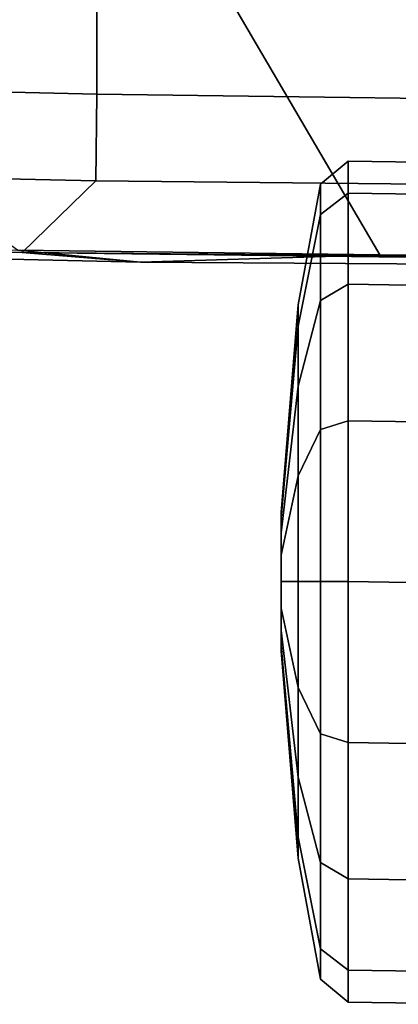
# Model space of a CAD drawing. Units: inches. Extents: x -50 to 95, y -107 to 53.
# Drawn here: x -2 to -1, y -14 to -11 of the extents above; entities that cross this region are included whole.
import ezdxf

# ---------------------------------------------------------------- set-up
doc = ezdxf.new("R2010")
doc.units = ezdxf.units.IN
doc.header["$MEASUREMENT"] = 0
doc.layers.add('SEAT-CASTER', color=5, linetype='Continuous')
doc.layers.add('SEAT-FABRIC', color=5, linetype='Continuous')

# ---------------------------------------------------------------- blocks, each defined once
blk = doc.blocks.new('1VERUS_ASUSP_SYNTLTLIMANG_ADJARMS_ADJSEAT_LUM_1T')
at = {"layer": 'SEAT-CASTER'}
for points in [[(11.5517, -0.8512, 1.6295), (11.5578, -0.4541, 1.6327), (11.4685, -0.4541, 1.1837), (11.4624, -0.8512, 1.1804)], [(11.4624, -0.8512, 1.1804), (11.4685, -0.4541, 1.1837), (11.5578, -0.4541, 0.7346), (11.5517, -0.8512, 0.7313)], [(11.8061, -0.8512, 2.0102), (11.8122, -0.4541, 2.0134), (11.5578, -0.4541, 1.6327), (11.5517, -0.8512, 1.6295)], [(11.5517, -0.8512, 0.7313), (11.5578, -0.4541, 0.7346), (11.8122, -0.4541, 0.3539), (11.8061, -0.8512, 0.3506)], [(12.1868, -0.8512, 2.2645), (12.1929, -0.4541, 2.2678), (11.8122, -0.4541, 2.0134), (11.8061, -0.8512, 2.0102)], [(11.8061, -0.8512, 0.3506), (11.8122, -0.4541, 0.3539), (12.1929, -0.4541, 0.0995), (12.1868, -0.8512, 0.0963)], [(12.6358, -0.8512, 2.3539), (12.6419, -0.4541, 2.3571), (12.1929, -0.4541, 2.2678), (12.1868, -0.8512, 2.2645)], [(12.1868, -0.8512, 0.0963), (12.1929, -0.4541, 0.0995), (12.6419, -0.4541, 0.0102), (12.6358, -0.8512, 0.0069)], [(13.0849, -0.8512, 2.2645), (13.091, -0.4541, 2.2678), (12.6419, -0.4541, 2.3571), (12.6358, -0.8512, 2.3539)], [(12.6358, -0.8512, 0.0069), (12.6419, -0.4541, 0.0102), (13.091, -0.4541, 0.0995), (13.0849, -0.8512, 0.0963)], [(13.4656, -0.8512, 2.0102), (13.4717, -0.4541, 2.0134), (13.091, -0.4541, 2.2678), (13.0849, -0.8512, 2.2645)], [(13.0849, -0.8512, 0.0963), (13.091, -0.4541, 0.0995), (13.4717, -0.4541, 0.3539), (13.4656, -0.8512, 0.3506)], [(13.72, -0.8512, 1.6295), (13.7261, -0.4541, 1.6327), (13.4717, -0.4541, 2.0134), (13.4656, -0.8512, 2.0102)], [(13.4656, -0.8512, 0.3506), (13.4717, -0.4541, 0.3539), (13.7261, -0.4541, 0.7346), (13.72, -0.8512, 0.7313)], [(13.8093, -0.8512, 1.1804), (13.8154, -0.4541, 1.1837), (13.7261, -0.4541, 1.6327), (13.72, -0.8512, 1.6295)], [(13.72, -0.8512, 0.7313), (13.7261, -0.4541, 0.7346), (13.8154, -0.4541, 1.1837), (13.8093, -0.8512, 1.1804)], [(11.6111, -0.9283, 1.6049), (11.5517, -0.8512, 1.6295), (11.4624, -0.8512, 1.1804), (11.5266, -0.9283, 1.1804)], [(11.5266, -0.9283, 1.1804), (11.4624, -0.8512, 1.1804), (11.5517, -0.8512, 0.7313), (11.6111, -0.9283, 0.7559)], [(11.8515, -0.9283, 1.9647), (11.8061, -0.8512, 2.0102), (11.5517, -0.8512, 1.6295), (11.6111, -0.9283, 1.6049)], [(11.6111, -0.9283, 0.7559), (11.5517, -0.8512, 0.7313), (11.8061, -0.8512, 0.3506), (11.8515, -0.9283, 0.3961)], [(12.2114, -0.9283, 2.2052), (12.1868, -0.8512, 2.2645), (11.8061, -0.8512, 2.0102), (11.8515, -0.9283, 1.9647)], [(11.8515, -0.9283, 0.3961), (11.8061, -0.8512, 0.3506), (12.1868, -0.8512, 0.0963), (12.2114, -0.9283, 0.1556)], [(12.6358, -0.9283, 2.2896), (12.6358, -0.8512, 2.3539), (12.1868, -0.8512, 2.2645), (12.2114, -0.9283, 2.2052)], [(12.2114, -0.9283, 0.1556), (12.1868, -0.8512, 0.0963), (12.6358, -0.8512, 0.0069), (12.6358, -0.9283, 0.0712)], [(13.0603, -0.9283, 2.2052), (13.0849, -0.8512, 2.2645), (12.6358, -0.8512, 2.3539), (12.6358, -0.9283, 2.2896)], [(12.6358, -0.9283, 0.0712), (12.6358, -0.8512, 0.0069), (13.0849, -0.8512, 0.0963), (13.0603, -0.9283, 0.1556)], [(13.4201, -0.9283, 1.9647), (13.4656, -0.8512, 2.0102), (13.0849, -0.8512, 2.2645), (13.0603, -0.9283, 2.2052)], [(13.0603, -0.9283, 0.1556), (13.0849, -0.8512, 0.0963), (13.4656, -0.8512, 0.3506), (13.4201, -0.9283, 0.3961)], [(13.6606, -0.9283, 1.6049), (13.72, -0.8512, 1.6295), (13.4656, -0.8512, 2.0102), (13.4201, -0.9283, 1.9647)], [(13.4201, -0.9283, 0.3961), (13.4656, -0.8512, 0.3506), (13.72, -0.8512, 0.7313), (13.6606, -0.9283, 0.7559)], [(13.745, -0.9283, 1.1804), (13.8093, -0.8512, 1.1804), (13.72, -0.8512, 1.6295), (13.6606, -0.9283, 1.6049)], [(13.6606, -0.9283, 0.7559), (13.72, -0.8512, 0.7313), (13.8093, -0.8512, 1.1804), (13.745, -0.9283, 1.1804)], [(11.9226, -0.9908, 1.4758), (11.6111, -0.9283, 1.6049), (11.5266, -0.9283, 1.1804), (11.8638, -0.9908, 1.1804)], [(11.8638, -0.9908, 1.1804), (11.5266, -0.9283, 1.1804), (11.6111, -0.9283, 0.7559), (11.9226, -0.9908, 0.8849)], [(12.0899, -0.9908, 1.7263), (11.8515, -0.9283, 1.9647), (11.6111, -0.9283, 1.6049), (11.9226, -0.9908, 1.4758)], [(11.9226, -0.9908, 0.8849), (11.6111, -0.9283, 0.7559), (11.8515, -0.9283, 0.3961), (12.0899, -0.9908, 0.6345)], [(12.3404, -0.9908, 1.8937), (12.2114, -0.9283, 2.2052), (11.8515, -0.9283, 1.9647), (12.0899, -0.9908, 1.7263)], [(12.0899, -0.9908, 0.6345), (11.8515, -0.9283, 0.3961), (12.2114, -0.9283, 0.1556), (12.3404, -0.9908, 0.4671)], [(12.6358, -0.9908, 1.9524), (12.6358, -0.9283, 2.2896), (12.2114, -0.9283, 2.2052), (12.3404, -0.9908, 1.8937)], [(12.3404, -0.9908, 0.4671), (12.2114, -0.9283, 0.1556), (12.6358, -0.9283, 0.0712), (12.6358, -0.9908, 0.4084)], [(12.9313, -0.9908, 1.8937), (13.0603, -0.9283, 2.2052), (12.6358, -0.9283, 2.2896), (12.6358, -0.9908, 1.9524)], [(12.6358, -0.9908, 0.4084), (12.6358, -0.9283, 0.0712), (13.0603, -0.9283, 0.1556), (12.9313, -0.9908, 0.4671)], [(13.1817, -0.9908, 1.7263), (13.4201, -0.9283, 1.9647), (13.0603, -0.9283, 2.2052), (12.9313, -0.9908, 1.8937)], [(12.9313, -0.9908, 0.4671), (13.0603, -0.9283, 0.1556), (13.4201, -0.9283, 0.3961), (13.1817, -0.9908, 0.6345)], [(13.3491, -0.9908, 1.4758), (13.6606, -0.9283, 1.6049), (13.4201, -0.9283, 1.9647), (13.1817, -0.9908, 1.7263)], [(13.1817, -0.9908, 0.6345), (13.4201, -0.9283, 0.3961), (13.6606, -0.9283, 0.7559), (13.3491, -0.9908, 0.8849)], [(13.4079, -0.9908, 1.1804), (13.745, -0.9283, 1.1804), (13.6606, -0.9283, 1.6049), (13.3491, -0.9908, 1.4758)], [(13.3491, -0.9908, 0.8849), (13.6606, -0.9283, 0.7559), (13.745, -0.9283, 1.1804), (13.4079, -0.9908, 1.1804)], [(12.4575, -1.0384, 1.2543), (11.9226, -0.9908, 1.4758), (11.8638, -0.9908, 1.1804), (12.4428, -1.0384, 1.1804)], [(12.4428, -1.0384, 1.1804), (11.8638, -0.9908, 1.1804), (11.9226, -0.9908, 0.8849), (12.4575, -1.0384, 1.1065)], [(12.4993, -1.0384, 1.3169), (12.0899, -0.9908, 1.7263), (11.9226, -0.9908, 1.4758), (12.4575, -1.0384, 1.2543)], [(12.4575, -1.0384, 1.1065), (11.9226, -0.9908, 0.8849), (12.0899, -0.9908, 0.6345), (12.4993, -1.0384, 1.0439)], [(12.562, -1.0384, 1.3587), (12.3404, -0.9908, 1.8937), (12.0899, -0.9908, 1.7263), (12.4993, -1.0384, 1.3169)], [(12.4993, -1.0384, 1.0439), (12.0899, -0.9908, 0.6345), (12.3404, -0.9908, 0.4671), (12.562, -1.0384, 1.0021)], [(12.6358, -1.0384, 1.3734), (12.6358, -0.9908, 1.9524), (12.3404, -0.9908, 1.8937), (12.562, -1.0384, 1.3587)], [(12.562, -1.0384, 1.0021), (12.3404, -0.9908, 0.4671), (12.6358, -0.9908, 0.4084), (12.6358, -1.0384, 0.9874)], [(12.7097, -1.0384, 1.3587), (12.9313, -0.9908, 1.8937), (12.6358, -0.9908, 1.9524), (12.6358, -1.0384, 1.3734)], [(12.6358, -1.0384, 0.9874), (12.6358, -0.9908, 0.4084), (12.9313, -0.9908, 0.4671), (12.7097, -1.0384, 1.0021)], [(12.7723, -1.0384, 1.3169), (13.1817, -0.9908, 1.7263), (12.9313, -0.9908, 1.8937), (12.7097, -1.0384, 1.3587)], [(12.7097, -1.0384, 1.0021), (12.9313, -0.9908, 0.4671), (13.1817, -0.9908, 0.6345), (12.7723, -1.0384, 1.0439)], [(12.8141, -1.0384, 1.2543), (13.3491, -0.9908, 1.4758), (13.1817, -0.9908, 1.7263), (12.7723, -1.0384, 1.3169)], [(12.7723, -1.0384, 1.0439), (13.1817, -0.9908, 0.6345), (13.3491, -0.9908, 0.8849), (12.8141, -1.0384, 1.1065)], [(12.8288, -1.0384, 1.1804), (13.4079, -0.9908, 1.1804), (13.3491, -0.9908, 1.4758), (12.8141, -1.0384, 1.2543)], [(12.8141, -1.0384, 1.1065), (13.3491, -0.9908, 0.8849), (13.4079, -0.9908, 1.1804), (12.8288, -1.0384, 1.1804)], [(12.4575, -1.0384, 1.1065), (12.7723, -1.0384, 1.0439), (12.8141, -1.0384, 1.1065), (12.4428, -1.0384, 1.1804)], [(12.4575, -1.0384, 1.2543), (12.4428, -1.0384, 1.1804), (12.8141, -1.0384, 1.1065), (12.8288, -1.0384, 1.1804)], [(12.4575, -1.0384, 1.1065), (12.4993, -1.0384, 1.0439), (12.7097, -1.0384, 1.0021), (12.7723, -1.0384, 1.0439)], [(12.4575, -1.0384, 1.2543), (12.8288, -1.0384, 1.1804), (12.8141, -1.0384, 1.2543), (12.4993, -1.0384, 1.3169)], [(12.562, -1.0384, 1.0021), (12.6358, -1.0384, 0.9874), (12.7097, -1.0384, 1.0021), (12.4993, -1.0384, 1.0439)], [(12.562, -1.0384, 1.3587), (12.4993, -1.0384, 1.3169), (12.8141, -1.0384, 1.2543), (12.7723, -1.0384, 1.3169)], [(12.562, -1.0384, 1.3587), (12.7723, -1.0384, 1.3169), (12.7097, -1.0384, 1.3587), (12.6358, -1.0384, 1.3734)]]:
    blk.add_3dface(points, dxfattribs=at)
at = {"layer": 'SEAT-FABRIC'}
for points in [[(10.7609, -1.3271, 13.9408), (10.7738, 0, 13.8899), (11.7273, 0, 15.7187), (11.7241, -0.7634, 15.7313)], [(10.9936, -1.5529, 17.2392), (11.2757, -1.5536, 16.826), (11.2964, 0, 16.7655), (11.0091, 0, 17.1868)], [(11.5176, -1.5563, 16.4025), (11.533, 0, 16.3489), (11.2964, 0, 16.7655), (11.2757, -1.5536, 16.826)], [(11.5176, -1.5563, 16.4025), (11.7175, -1.7623, 15.9881), (11.7334, 0, 15.9246), (11.533, 0, 16.3489)], [(11.7334, 0, 15.9246), (11.7175, -1.7623, 15.9881), (11.7385, 0, 15.8986)], [(11.754, 0, 15.8209), (11.7385, 0, 15.8986), (11.7175, -1.7623, 15.9881), (11.7439, -1.4313, 15.8643)], [(11.7273, 0, 15.7187), (11.754, 0, 15.8209), (11.7439, -1.4313, 15.8643), (11.7241, -0.7634, 15.7313)], [(10.7609, -1.3271, 13.9408), (11.7241, -0.7634, 15.7313), (11.7107, -1.7753, 15.7806), (10.7337, -3.12, 14.1228)], [(11.7107, -1.7753, 15.7806), (11.7241, -0.7634, 15.7313), (11.7439, -1.4313, 15.8643)], [(11.6705, -3.2831, 15.9053), (11.7107, -1.7753, 15.7806), (11.7439, -1.4313, 15.8643), (11.7117, -2.8596, 15.9641)], [(11.7117, -2.8596, 15.9641), (11.7439, -1.4313, 15.8643), (11.7175, -1.7623, 15.9881), (11.68, -3.2613, 16.1086)], [(11.2757, -1.5536, 16.826), (10.9936, -1.5529, 17.2392), (10.9667, -3.0331, 17.3604), (11.2414, -3.0334, 16.9653)], [(11.2757, -1.5536, 16.826), (11.2414, -3.0334, 16.9653), (11.4844, -3.033, 16.5345), (11.5176, -1.5563, 16.4025)], [(11.7175, -1.7623, 15.9881), (11.5176, -1.5563, 16.4025), (11.4844, -3.033, 16.5345), (11.68, -3.2613, 16.1086)]]:
    blk.add_3dface(points, dxfattribs=at)

msp = doc.modelspace()

# ---------------------------------------------------------------- block references
at = {"rotation": 270}
msp.add_blockref('1VERUS_ASUSP_SYNTLTLIMANG_ADJARMS_ADJSEAT_LUM_1T', (0, 0), dxfattribs=at)

doc.saveas('drawing.dxf')
